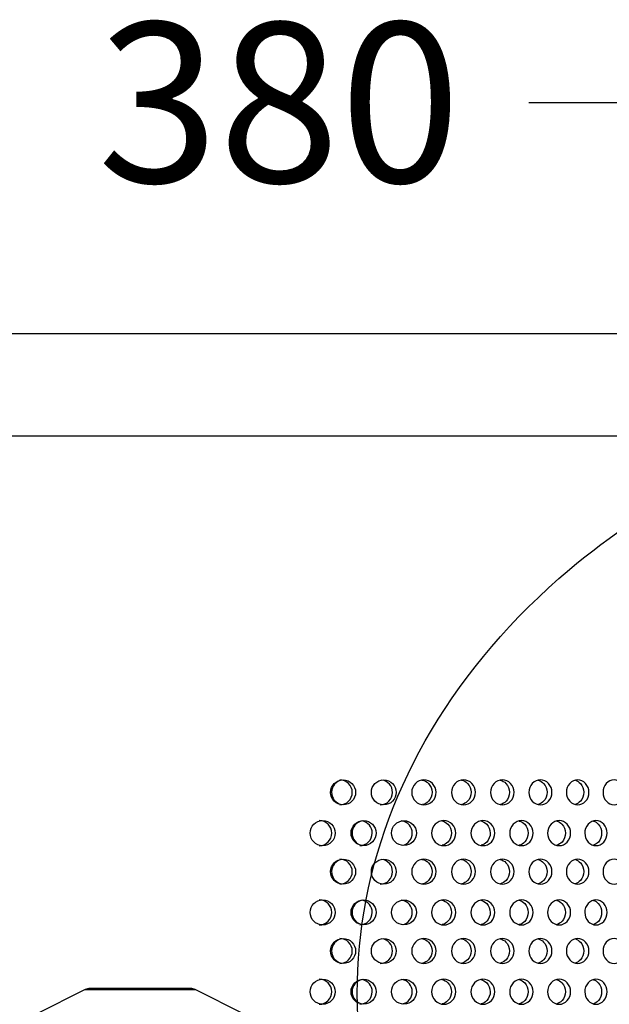
# Model space of a CAD drawing. Units: millimetres. Extents: x 0 to 291, y 0 to 204.
# Drawn here: x 220 to 231, y 161 to 180 of the extents above; entities that cross this region are included whole.
import ezdxf
from ezdxf.enums import TextEntityAlignment as Align

# ---------------------------------------------------------------- set-up
doc = ezdxf.new("R2010")
doc.units = ezdxf.units.MM
for name, color, linetype in [('C-23X-CHAPA_CUBO', 7, 'Continuous'), ('C-23X-TAPON_PATA', 7, 'Continuous'), ('Predeterminado', 7, 'Continuous'), ('TUBO_Ø20X1_5', 7, 'Continuous')]:
    doc.layers.add(name, color=color, linetype=linetype)
doc.styles.add('SEACAD_Arial', font='arial.ttf')
doc.styles.add('SEACAD_Solid_Edge_ANSI1_Symbols', font='semeca1.ttf')
doc.dimstyles.new('ISO', dxfattribs={"dimtxt": 3.1375, "dimasz": 3.1375, "dimexe": 1.56875, "dimexo": 0, "dimgap": 0.784375, "dimtad": 0, "dimlfac": 10, "dimtxsty": 'SEACAD_Arial', "dimblk1": '_SE_FILLED', "dimblk2": '_SE_FILLED', "dimsah": 1, "dimcen": 1.56875, "dimadec": 1, "dimazin": 0, "dimtfac": 0.5, "dimtmove": 0, "dimatfit": 3, "dimfxl": 1, "dimarcsym": 0})

# ---------------------------------------------------------------- blocks, each defined once
blk = doc.blocks.new('SE1')
at = {"layer": 'C-23X-CHAPA_CUBO', "color": 7, "linetype": 'Continuous'}
blk.add_line((204.004, 172.143), (240.004, 172.143), dxfattribs=at)
for centre, radius in [((225.985, 165.143), 0.245), ((226.782, 165.143), 0.244), ((225.583, 164.343), 0.246), ((226.385, 164.343), 0.245), ((227.177, 164.343), 0.244), ((225.985, 163.587), 0.245), ((226.782, 163.586), 0.244), ((225.583, 162.787), 0.246), ((226.385, 162.787), 0.245), ((227.177, 162.786), 0.244), ((225.985, 162.03), 0.245), ((226.782, 162.03), 0.244), ((225.583, 161.23), 0.246), ((226.385, 161.23), 0.245), ((227.177, 161.23), 0.244)]:
    blk.add_circle(centre, radius, dxfattribs=at)
for centre, radius, start, end in [((226.004, 165.143), 0.245, 100.0477, 257.5016), ((225.919, 165.143), 0.245, 0, 89.9129), ((226.71, 165.143), 0.244, 0, 81.973), ((225.919, 165.143), 0.245, 270.1375, 0), ((226.71, 165.143), 0.244, 270.1498, 0), ((225.516, 164.343), 0.246, 0, 89.9111), ((226.404, 164.343), 0.245, 100.8983, 257.5749), ((226.311, 164.343), 0.245, 0, 78.9449), ((227.098, 164.343), 0.244, 0, 80.724), ((225.516, 164.343), 0.246, 270.1404, 0), ((226.311, 164.343), 0.245, 270.153, 0), ((227.098, 164.343), 0.244, 281.7944, 0), ((226.004, 163.587), 0.245, 100.0477, 257.5016), ((225.919, 163.587), 0.245, 0, 89.9129), ((226.71, 163.586), 0.244, 0, 81.973), ((225.919, 163.587), 0.245, 270.1375, 0), ((226.71, 163.586), 0.244, 270.1498, 0), ((225.516, 162.787), 0.246, 0, 89.9111), ((226.404, 162.787), 0.245, 100.8983, 257.5749), ((226.311, 162.787), 0.245, 0, 78.9449), ((227.098, 162.786), 0.244, 0, 80.724), ((225.516, 162.787), 0.246, 270.1404, 0), ((226.311, 162.787), 0.245, 270.153, 0), ((227.098, 162.786), 0.244, 281.7944, 0), ((226.004, 162.03), 0.245, 100.0477, 257.5016), ((225.919, 162.03), 0.245, 0, 89.9129), ((226.71, 162.03), 0.244, 0, 81.973), ((225.919, 162.03), 0.245, 270.1375, 0), ((226.71, 162.03), 0.244, 270.1498, 0), ((225.516, 161.23), 0.246, 0, 89.9111), ((226.404, 161.23), 0.245, 100.8983, 257.5749), ((226.311, 161.23), 0.245, 0, 78.9449), ((227.098, 161.23), 0.244, 0, 80.724), ((225.516, 161.23), 0.246, 270.1404, 0), ((226.311, 161.23), 0.245, 270.153, 0), ((227.098, 161.23), 0.244, 281.7944, 0)]:
    blk.add_arc(centre, radius, start, end, dxfattribs=at)
for points, knots in [([(227.57, 164.898), (227.508, 164.898), (227.447, 164.924), (227.357, 165.014), (227.33, 165.078), (227.33, 165.207), (227.357, 165.272), (227.447, 165.363), (227.508, 165.388), (227.631, 165.388), (227.693, 165.363), (227.781, 165.273), (227.808, 165.209), (227.808, 165.079), (227.782, 165.014), (227.694, 164.924), (227.633, 164.898), (227.57, 164.898)], [0, 0, 0, 0, 0.125, 0.125, 0.25, 0.25, 0.375, 0.375, 0.5, 0.5, 0.625, 0.625, 0.75, 0.75, 0.875, 0.875, 1, 1, 1, 1]), ([(227.53, 165.385), (227.578, 165.376), (227.624, 165.353), (227.703, 165.273), (227.729, 165.209), (227.73, 165.079), (227.703, 165.014), (227.627, 164.936), (227.585, 164.913), (227.54, 164.903)], [0.5268186, 0.5268186, 0.5268186, 0.5268186, 0.625, 0.625, 0.75, 0.75, 0.875, 0.875, 0.9669565, 0.9669565, 0.9669565, 0.9669565]), ([(228.346, 164.898), (228.285, 164.898), (228.224, 164.924), (228.136, 165.014), (228.11, 165.078), (228.11, 165.207), (228.136, 165.272), (228.224, 165.363), (228.285, 165.388), (228.406, 165.388), (228.467, 165.363), (228.554, 165.273), (228.58, 165.209), (228.58, 165.079), (228.554, 165.014), (228.468, 164.924), (228.407, 164.898), (228.346, 164.898)], [0, 0, 0, 0, 0.125, 0.125, 0.25, 0.25, 0.375, 0.375, 0.5, 0.5, 0.625, 0.625, 0.75, 0.75, 0.875, 0.875, 1, 1, 1, 1]), ([(228.305, 165.384), (228.35, 165.375), (228.393, 165.352), (228.469, 165.273), (228.495, 165.209), (228.496, 165.079), (228.47, 165.014), (228.395, 164.937), (228.355, 164.914), (228.312, 164.904)], [0.530857, 0.530857, 0.530857, 0.530857, 0.625, 0.625, 0.75, 0.75, 0.875, 0.875, 0.9649248, 0.9649248, 0.9649248, 0.9649248]), ([(229.108, 164.898), (229.048, 164.898), (228.989, 164.924), (228.903, 165.014), (228.877, 165.078), (228.876, 165.207), (228.902, 165.272), (228.989, 165.363), (229.048, 165.388), (229.167, 165.388), (229.227, 165.363), (229.312, 165.273), (229.338, 165.209), (229.338, 165.079), (229.313, 165.014), (229.228, 164.924), (229.169, 164.898), (229.108, 164.898)], [0, 0, 0, 0, 0.125, 0.125, 0.25, 0.25, 0.375, 0.375, 0.5, 0.5, 0.625, 0.625, 0.75, 0.75, 0.875, 0.875, 1, 1, 1, 1]), ([(229.067, 165.382), (229.109, 165.373), (229.148, 165.35), (229.222, 165.273), (229.248, 165.209), (229.248, 165.079), (229.223, 165.014), (229.15, 164.937), (229.111, 164.915), (229.07, 164.905)], [0.5350087, 0.5350087, 0.5350087, 0.5350087, 0.625, 0.625, 0.75, 0.75, 0.875, 0.875, 0.9632848, 0.9632848, 0.9632848, 0.9632848]), ([(229.856, 164.898), (229.797, 164.898), (229.739, 164.924), (229.654, 165.014), (229.629, 165.078), (229.629, 165.207), (229.654, 165.272), (229.739, 165.363), (229.797, 165.388), (229.914, 165.388), (229.972, 165.363), (230.056, 165.273), (230.081, 165.209), (230.081, 165.079), (230.056, 165.014), (229.973, 164.924), (229.915, 164.898), (229.856, 164.898)], [0, 0, 0, 0, 0.125, 0.125, 0.25, 0.25, 0.375, 0.375, 0.5, 0.5, 0.625, 0.625, 0.75, 0.75, 0.875, 0.875, 1, 1, 1, 1]), ([(229.813, 165.381), (229.852, 165.371), (229.889, 165.349), (229.96, 165.273), (229.985, 165.209), (229.985, 165.079), (229.96, 165.014), (229.89, 164.938), (229.853, 164.916), (229.813, 164.905)], [0.5389423, 0.5389423, 0.5389423, 0.5389423, 0.625, 0.625, 0.75, 0.75, 0.875, 0.875, 0.9615739, 0.9615739, 0.9615739, 0.9615739]), ([(230.587, 164.898), (230.53, 164.898), (230.473, 164.924), (230.39, 165.014), (230.365, 165.078), (230.365, 165.207), (230.389, 165.272), (230.473, 165.363), (230.53, 165.388), (230.644, 165.388), (230.701, 165.363), (230.782, 165.273), (230.807, 165.209), (230.807, 165.079), (230.783, 165.014), (230.701, 164.924), (230.645, 164.898), (230.587, 164.898)], [0, 0, 0, 0, 0.125, 0.125, 0.25, 0.25, 0.375, 0.375, 0.5, 0.5, 0.625, 0.625, 0.75, 0.75, 0.875, 0.875, 1, 1, 1, 1]), ([(230.541, 165.38), (230.578, 165.369), (230.613, 165.348), (230.681, 165.273), (230.705, 165.209), (230.706, 165.079), (230.681, 165.014), (230.613, 164.939), (230.578, 164.917), (230.54, 164.906)], [0.5412971, 0.5412971, 0.5412971, 0.5412971, 0.625, 0.625, 0.75, 0.75, 0.875, 0.875, 0.95978, 0.95978, 0.95978, 0.95978]), ([(231.301, 164.898), (231.244, 164.898), (231.189, 164.924), (231.109, 165.014), (231.084, 165.078), (231.084, 165.207), (231.108, 165.272), (231.189, 165.363), (231.245, 165.388), (231.355, 165.388), (231.411, 165.363), (231.49, 165.273), (231.514, 165.209), (231.515, 165.079), (231.491, 165.014), (231.412, 164.924), (231.357, 164.898), (231.301, 164.898)], [0, 0, 0, 0, 0.125, 0.125, 0.25, 0.25, 0.375, 0.375, 0.5, 0.5, 0.625, 0.625, 0.75, 0.75, 0.875, 0.875, 1, 1, 1, 1]), ([(227.959, 164.098), (227.897, 164.098), (227.836, 164.124), (227.747, 164.213), (227.72, 164.278), (227.72, 164.407), (227.746, 164.472), (227.836, 164.563), (227.897, 164.588), (228.02, 164.588), (228.081, 164.563), (228.17, 164.474), (228.197, 164.409), (228.197, 164.279), (228.171, 164.214), (228.082, 164.124), (228.021, 164.098), (227.959, 164.098)], [0, 0, 0, 0, 0.125, 0.125, 0.25, 0.25, 0.375, 0.375, 0.5, 0.5, 0.625, 0.625, 0.75, 0.75, 0.875, 0.875, 1, 1, 1, 1]), ([(227.918, 164.584), (227.964, 164.575), (228.007, 164.552), (228.085, 164.474), (228.111, 164.409), (228.112, 164.279), (228.085, 164.214), (228.009, 164.136), (227.969, 164.114), (227.926, 164.104)], [0.5304916, 0.5304916, 0.5304916, 0.5304916, 0.625, 0.625, 0.75, 0.75, 0.875, 0.875, 0.9649485, 0.9649485, 0.9649485, 0.9649485]), ([(228.729, 164.098), (228.668, 164.098), (228.608, 164.124), (228.52, 164.213), (228.493, 164.278), (228.493, 164.407), (228.519, 164.472), (228.607, 164.563), (228.668, 164.588), (228.788, 164.588), (228.849, 164.563), (228.935, 164.474), (228.962, 164.409), (228.962, 164.279), (228.936, 164.214), (228.849, 164.124), (228.79, 164.098), (228.729, 164.098)], [0, 0, 0, 0, 0.125, 0.125, 0.25, 0.25, 0.375, 0.375, 0.5, 0.5, 0.625, 0.625, 0.75, 0.75, 0.875, 0.875, 1, 1, 1, 1]), ([(228.686, 164.583), (228.729, 164.573), (228.77, 164.551), (228.844, 164.474), (228.871, 164.409), (228.871, 164.279), (228.845, 164.214), (228.771, 164.137), (228.732, 164.115), (228.69, 164.105)], [0.53456, 0.53456, 0.53456, 0.53456, 0.625, 0.625, 0.75, 0.75, 0.875, 0.875, 0.9633386, 0.9633386, 0.9633386, 0.9633386]), ([(229.484, 164.098), (229.424, 164.098), (229.365, 164.124), (229.279, 164.213), (229.253, 164.278), (229.253, 164.407), (229.278, 164.472), (229.365, 164.563), (229.424, 164.588), (229.542, 164.588), (229.601, 164.563), (229.686, 164.474), (229.712, 164.409), (229.713, 164.279), (229.687, 164.214), (229.602, 164.124), (229.544, 164.098), (229.484, 164.098)], [0, 0, 0, 0, 0.125, 0.125, 0.25, 0.25, 0.375, 0.375, 0.5, 0.5, 0.625, 0.625, 0.75, 0.75, 0.875, 0.875, 1, 1, 1, 1]), ([(229.441, 164.581), (229.481, 164.571), (229.518, 164.549), (229.59, 164.474), (229.616, 164.409), (229.616, 164.279), (229.591, 164.214), (229.519, 164.138), (229.481, 164.116), (229.441, 164.105)], [0.5387486, 0.5387486, 0.5387486, 0.5387486, 0.625, 0.625, 0.75, 0.75, 0.875, 0.875, 0.9616633, 0.9616633, 0.9616633, 0.9616633]), ([(230.223, 164.098), (230.165, 164.098), (230.107, 164.124), (230.023, 164.213), (229.998, 164.278), (229.997, 164.407), (230.022, 164.472), (230.107, 164.563), (230.165, 164.588), (230.281, 164.588), (230.339, 164.563), (230.422, 164.474), (230.447, 164.409), (230.447, 164.279), (230.422, 164.214), (230.339, 164.124), (230.282, 164.098), (230.223, 164.098)], [0, 0, 0, 0, 0.125, 0.125, 0.25, 0.25, 0.375, 0.375, 0.5, 0.5, 0.625, 0.625, 0.75, 0.75, 0.875, 0.875, 1, 1, 1, 1]), ([(230.177, 164.58), (230.215, 164.57), (230.25, 164.548), (230.32, 164.474), (230.345, 164.409), (230.345, 164.279), (230.32, 164.214), (230.251, 164.138), (230.215, 164.117), (230.177, 164.106)], [0.5410981, 0.5410981, 0.5410981, 0.5410981, 0.625, 0.625, 0.75, 0.75, 0.875, 0.875, 0.9599114, 0.9599114, 0.9599114, 0.9599114]), ([(230.946, 164.098), (230.889, 164.098), (230.833, 164.124), (230.75, 164.213), (230.726, 164.278), (230.725, 164.407), (230.75, 164.472), (230.833, 164.563), (230.889, 164.588), (231.002, 164.588), (231.058, 164.563), (231.139, 164.474), (231.164, 164.409), (231.164, 164.279), (231.14, 164.214), (231.059, 164.124), (231.003, 164.098), (230.946, 164.098)], [0, 0, 0, 0, 0.125, 0.125, 0.25, 0.25, 0.375, 0.375, 0.5, 0.5, 0.625, 0.625, 0.75, 0.75, 0.875, 0.875, 1, 1, 1, 1]), ([(230.896, 164.579), (230.932, 164.568), (230.965, 164.547), (231.032, 164.474), (231.057, 164.409), (231.057, 164.279), (231.033, 164.214), (230.965, 164.139), (230.932, 164.118), (230.895, 164.107)], [0.5435048, 0.5435048, 0.5435048, 0.5435048, 0.625, 0.625, 0.75, 0.75, 0.875, 0.875, 0.9580702, 0.9580702, 0.9580702, 0.9580702]), ([(227.57, 163.342), (227.508, 163.342), (227.447, 163.367), (227.357, 163.457), (227.33, 163.521), (227.33, 163.651), (227.357, 163.715), (227.447, 163.806), (227.508, 163.832), (227.631, 163.832), (227.693, 163.806), (227.781, 163.717), (227.808, 163.653), (227.808, 163.522), (227.782, 163.458), (227.694, 163.368), (227.633, 163.342), (227.57, 163.342)], [0, 0, 0, 0, 0.125, 0.125, 0.25, 0.25, 0.375, 0.375, 0.5, 0.5, 0.625, 0.625, 0.75, 0.75, 0.875, 0.875, 1, 1, 1, 1]), ([(227.53, 163.828), (227.578, 163.82), (227.624, 163.797), (227.703, 163.717), (227.729, 163.653), (227.73, 163.522), (227.703, 163.458), (227.627, 163.379), (227.585, 163.357), (227.54, 163.347)], [0.5268186, 0.5268186, 0.5268186, 0.5268186, 0.625, 0.625, 0.75, 0.75, 0.875, 0.875, 0.9669565, 0.9669565, 0.9669565, 0.9669565]), ([(228.346, 163.342), (228.285, 163.342), (228.224, 163.367), (228.136, 163.457), (228.11, 163.521), (228.11, 163.651), (228.136, 163.715), (228.224, 163.806), (228.285, 163.832), (228.406, 163.832), (228.467, 163.806), (228.554, 163.717), (228.58, 163.653), (228.58, 163.522), (228.554, 163.458), (228.468, 163.368), (228.407, 163.342), (228.346, 163.342)], [0, 0, 0, 0, 0.125, 0.125, 0.25, 0.25, 0.375, 0.375, 0.5, 0.5, 0.625, 0.625, 0.75, 0.75, 0.875, 0.875, 1, 1, 1, 1]), ([(228.305, 163.827), (228.35, 163.818), (228.393, 163.795), (228.469, 163.717), (228.495, 163.653), (228.496, 163.522), (228.47, 163.458), (228.395, 163.38), (228.355, 163.358), (228.312, 163.348)], [0.530857, 0.530857, 0.530857, 0.530857, 0.625, 0.625, 0.75, 0.75, 0.875, 0.875, 0.9649248, 0.9649248, 0.9649248, 0.9649248]), ([(229.108, 163.342), (229.048, 163.342), (228.989, 163.367), (228.903, 163.457), (228.877, 163.521), (228.876, 163.651), (228.902, 163.715), (228.989, 163.806), (229.048, 163.832), (229.167, 163.832), (229.227, 163.806), (229.312, 163.717), (229.338, 163.653), (229.338, 163.522), (229.313, 163.458), (229.228, 163.368), (229.169, 163.342), (229.108, 163.342)], [0, 0, 0, 0, 0.125, 0.125, 0.25, 0.25, 0.375, 0.375, 0.5, 0.5, 0.625, 0.625, 0.75, 0.75, 0.875, 0.875, 1, 1, 1, 1]), ([(229.067, 163.826), (229.109, 163.816), (229.148, 163.794), (229.222, 163.717), (229.248, 163.653), (229.248, 163.522), (229.223, 163.458), (229.15, 163.381), (229.111, 163.359), (229.07, 163.348)], [0.5350087, 0.5350087, 0.5350087, 0.5350087, 0.625, 0.625, 0.75, 0.75, 0.875, 0.875, 0.9632848, 0.9632848, 0.9632848, 0.9632848]), ([(229.856, 163.342), (229.797, 163.342), (229.739, 163.367), (229.654, 163.457), (229.629, 163.521), (229.629, 163.651), (229.654, 163.715), (229.739, 163.806), (229.797, 163.832), (229.914, 163.832), (229.972, 163.806), (230.056, 163.717), (230.081, 163.653), (230.081, 163.522), (230.056, 163.458), (229.973, 163.368), (229.915, 163.342), (229.856, 163.342)], [0, 0, 0, 0, 0.125, 0.125, 0.25, 0.25, 0.375, 0.375, 0.5, 0.5, 0.625, 0.625, 0.75, 0.75, 0.875, 0.875, 1, 1, 1, 1]), ([(229.813, 163.825), (229.852, 163.814), (229.889, 163.792), (229.96, 163.717), (229.985, 163.653), (229.985, 163.522), (229.96, 163.458), (229.89, 163.381), (229.853, 163.359), (229.813, 163.349)], [0.5389423, 0.5389423, 0.5389423, 0.5389423, 0.625, 0.625, 0.75, 0.75, 0.875, 0.875, 0.9615739, 0.9615739, 0.9615739, 0.9615739]), ([(230.587, 163.342), (230.53, 163.342), (230.473, 163.367), (230.39, 163.457), (230.365, 163.521), (230.365, 163.651), (230.389, 163.715), (230.473, 163.806), (230.53, 163.832), (230.644, 163.832), (230.701, 163.806), (230.782, 163.717), (230.807, 163.653), (230.807, 163.522), (230.783, 163.458), (230.701, 163.368), (230.645, 163.342), (230.587, 163.342)], [0, 0, 0, 0, 0.125, 0.125, 0.25, 0.25, 0.375, 0.375, 0.5, 0.5, 0.625, 0.625, 0.75, 0.75, 0.875, 0.875, 1, 1, 1, 1]), ([(230.541, 163.824), (230.578, 163.813), (230.613, 163.791), (230.681, 163.717), (230.705, 163.653), (230.706, 163.522), (230.681, 163.458), (230.613, 163.382), (230.578, 163.36), (230.54, 163.349)], [0.5412971, 0.5412971, 0.5412971, 0.5412971, 0.625, 0.625, 0.75, 0.75, 0.875, 0.875, 0.95978, 0.95978, 0.95978, 0.95978]), ([(231.301, 163.342), (231.244, 163.342), (231.189, 163.367), (231.109, 163.457), (231.084, 163.521), (231.084, 163.651), (231.108, 163.715), (231.189, 163.806), (231.245, 163.832), (231.355, 163.832), (231.411, 163.806), (231.49, 163.717), (231.514, 163.653), (231.515, 163.522), (231.491, 163.458), (231.412, 163.368), (231.357, 163.342), (231.301, 163.342)], [0, 0, 0, 0, 0.125, 0.125, 0.25, 0.25, 0.375, 0.375, 0.5, 0.5, 0.625, 0.625, 0.75, 0.75, 0.875, 0.875, 1, 1, 1, 1]), ([(227.959, 162.542), (227.897, 162.542), (227.836, 162.567), (227.747, 162.657), (227.72, 162.721), (227.72, 162.851), (227.746, 162.915), (227.836, 163.006), (227.897, 163.031), (228.02, 163.032), (228.081, 163.006), (228.17, 162.917), (228.197, 162.853), (228.197, 162.722), (228.171, 162.657), (228.082, 162.567), (228.021, 162.542), (227.959, 162.542)], [0, 0, 0, 0, 0.125, 0.125, 0.25, 0.25, 0.375, 0.375, 0.5, 0.5, 0.625, 0.625, 0.75, 0.75, 0.875, 0.875, 1, 1, 1, 1]), ([(227.918, 163.027), (227.964, 163.018), (228.007, 162.996), (228.085, 162.917), (228.111, 162.853), (228.112, 162.722), (228.085, 162.657), (228.009, 162.58), (227.969, 162.558), (227.926, 162.548)], [0.5304916, 0.5304916, 0.5304916, 0.5304916, 0.625, 0.625, 0.75, 0.75, 0.875, 0.875, 0.9649485, 0.9649485, 0.9649485, 0.9649485]), ([(228.729, 162.542), (228.668, 162.542), (228.608, 162.567), (228.52, 162.657), (228.493, 162.721), (228.493, 162.851), (228.519, 162.915), (228.607, 163.006), (228.668, 163.031), (228.788, 163.032), (228.849, 163.006), (228.935, 162.917), (228.962, 162.853), (228.962, 162.722), (228.936, 162.657), (228.849, 162.567), (228.79, 162.542), (228.729, 162.542)], [0, 0, 0, 0, 0.125, 0.125, 0.25, 0.25, 0.375, 0.375, 0.5, 0.5, 0.625, 0.625, 0.75, 0.75, 0.875, 0.875, 1, 1, 1, 1]), ([(228.686, 163.026), (228.729, 163.016), (228.77, 162.994), (228.844, 162.917), (228.871, 162.853), (228.871, 162.722), (228.845, 162.657), (228.771, 162.581), (228.732, 162.558), (228.69, 162.548)], [0.53456, 0.53456, 0.53456, 0.53456, 0.625, 0.625, 0.75, 0.75, 0.875, 0.875, 0.9633386, 0.9633386, 0.9633386, 0.9633386]), ([(229.484, 162.542), (229.424, 162.542), (229.365, 162.567), (229.279, 162.657), (229.253, 162.721), (229.253, 162.851), (229.278, 162.915), (229.365, 163.006), (229.424, 163.031), (229.542, 163.032), (229.601, 163.006), (229.686, 162.917), (229.712, 162.853), (229.713, 162.722), (229.687, 162.657), (229.602, 162.567), (229.544, 162.542), (229.484, 162.542)], [0, 0, 0, 0, 0.125, 0.125, 0.25, 0.25, 0.375, 0.375, 0.5, 0.5, 0.625, 0.625, 0.75, 0.75, 0.875, 0.875, 1, 1, 1, 1]), ([(229.441, 163.025), (229.481, 163.014), (229.518, 162.993), (229.59, 162.917), (229.616, 162.853), (229.616, 162.722), (229.591, 162.657), (229.519, 162.581), (229.481, 162.559), (229.441, 162.549)], [0.5387486, 0.5387486, 0.5387486, 0.5387486, 0.625, 0.625, 0.75, 0.75, 0.875, 0.875, 0.9616633, 0.9616633, 0.9616633, 0.9616633]), ([(230.223, 162.542), (230.165, 162.542), (230.107, 162.567), (230.023, 162.657), (229.998, 162.721), (229.997, 162.851), (230.022, 162.915), (230.107, 163.006), (230.165, 163.031), (230.281, 163.032), (230.339, 163.006), (230.422, 162.917), (230.447, 162.853), (230.447, 162.722), (230.422, 162.657), (230.339, 162.567), (230.282, 162.542), (230.223, 162.542)], [0, 0, 0, 0, 0.125, 0.125, 0.25, 0.25, 0.375, 0.375, 0.5, 0.5, 0.625, 0.625, 0.75, 0.75, 0.875, 0.875, 1, 1, 1, 1]), ([(230.177, 163.024), (230.215, 163.013), (230.25, 162.992), (230.32, 162.917), (230.345, 162.853), (230.345, 162.722), (230.32, 162.657), (230.251, 162.582), (230.215, 162.56), (230.177, 162.549)], [0.5410981, 0.5410981, 0.5410981, 0.5410981, 0.625, 0.625, 0.75, 0.75, 0.875, 0.875, 0.9599114, 0.9599114, 0.9599114, 0.9599114]), ([(230.946, 162.542), (230.889, 162.542), (230.833, 162.567), (230.75, 162.657), (230.726, 162.721), (230.725, 162.851), (230.75, 162.915), (230.833, 163.006), (230.889, 163.031), (231.002, 163.032), (231.058, 163.006), (231.139, 162.917), (231.164, 162.853), (231.164, 162.722), (231.14, 162.657), (231.059, 162.567), (231.003, 162.542), (230.946, 162.542)], [0, 0, 0, 0, 0.125, 0.125, 0.25, 0.25, 0.375, 0.375, 0.5, 0.5, 0.625, 0.625, 0.75, 0.75, 0.875, 0.875, 1, 1, 1, 1]), ([(230.896, 163.023), (230.932, 163.012), (230.965, 162.991), (231.032, 162.917), (231.057, 162.853), (231.057, 162.722), (231.033, 162.657), (230.965, 162.582), (230.932, 162.561), (230.895, 162.55)], [0.5435048, 0.5435048, 0.5435048, 0.5435048, 0.625, 0.625, 0.75, 0.75, 0.875, 0.875, 0.9580702, 0.9580702, 0.9580702, 0.9580702]), ([(227.57, 161.785), (227.508, 161.785), (227.447, 161.811), (227.357, 161.901), (227.33, 161.965), (227.33, 162.094), (227.357, 162.159), (227.447, 162.25), (227.508, 162.275), (227.631, 162.275), (227.693, 162.25), (227.781, 162.16), (227.808, 162.096), (227.808, 161.966), (227.782, 161.901), (227.694, 161.811), (227.633, 161.785), (227.57, 161.785)], [0, 0, 0, 0, 0.125, 0.125, 0.25, 0.25, 0.375, 0.375, 0.5, 0.5, 0.625, 0.625, 0.75, 0.75, 0.875, 0.875, 1, 1, 1, 1]), ([(227.53, 162.272), (227.578, 162.263), (227.624, 162.24), (227.703, 162.16), (227.729, 162.096), (227.73, 161.966), (227.703, 161.901), (227.627, 161.823), (227.585, 161.8), (227.54, 161.79)], [0.5268186, 0.5268186, 0.5268186, 0.5268186, 0.625, 0.625, 0.75, 0.75, 0.875, 0.875, 0.9669565, 0.9669565, 0.9669565, 0.9669565]), ([(228.346, 161.785), (228.285, 161.785), (228.224, 161.811), (228.136, 161.901), (228.11, 161.965), (228.11, 162.094), (228.136, 162.159), (228.224, 162.25), (228.285, 162.275), (228.406, 162.275), (228.467, 162.25), (228.554, 162.16), (228.58, 162.096), (228.58, 161.966), (228.554, 161.901), (228.468, 161.811), (228.407, 161.785), (228.346, 161.785)], [0, 0, 0, 0, 0.125, 0.125, 0.25, 0.25, 0.375, 0.375, 0.5, 0.5, 0.625, 0.625, 0.75, 0.75, 0.875, 0.875, 1, 1, 1, 1]), ([(228.305, 162.271), (228.35, 162.262), (228.393, 162.239), (228.469, 162.16), (228.495, 162.096), (228.496, 161.966), (228.47, 161.901), (228.395, 161.824), (228.355, 161.801), (228.312, 161.791)], [0.530857, 0.530857, 0.530857, 0.530857, 0.625, 0.625, 0.75, 0.75, 0.875, 0.875, 0.9649248, 0.9649248, 0.9649248, 0.9649248]), ([(229.108, 161.785), (229.048, 161.785), (228.989, 161.811), (228.903, 161.901), (228.877, 161.965), (228.876, 162.094), (228.902, 162.159), (228.989, 162.25), (229.048, 162.275), (229.167, 162.275), (229.227, 162.25), (229.312, 162.16), (229.338, 162.096), (229.338, 161.966), (229.313, 161.901), (229.228, 161.811), (229.169, 161.785), (229.108, 161.785)], [0, 0, 0, 0, 0.125, 0.125, 0.25, 0.25, 0.375, 0.375, 0.5, 0.5, 0.625, 0.625, 0.75, 0.75, 0.875, 0.875, 1, 1, 1, 1]), ([(229.067, 162.269), (229.109, 162.259), (229.148, 162.237), (229.222, 162.16), (229.248, 162.096), (229.248, 161.966), (229.223, 161.901), (229.15, 161.824), (229.111, 161.802), (229.07, 161.792)], [0.5350087, 0.5350087, 0.5350087, 0.5350087, 0.625, 0.625, 0.75, 0.75, 0.875, 0.875, 0.9632848, 0.9632848, 0.9632848, 0.9632848]), ([(229.856, 161.785), (229.797, 161.785), (229.739, 161.811), (229.654, 161.901), (229.629, 161.965), (229.629, 162.094), (229.654, 162.159), (229.739, 162.25), (229.797, 162.275), (229.914, 162.275), (229.972, 162.25), (230.056, 162.16), (230.081, 162.096), (230.081, 161.966), (230.056, 161.901), (229.973, 161.811), (229.915, 161.785), (229.856, 161.785)], [0, 0, 0, 0, 0.125, 0.125, 0.25, 0.25, 0.375, 0.375, 0.5, 0.5, 0.625, 0.625, 0.75, 0.75, 0.875, 0.875, 1, 1, 1, 1]), ([(229.813, 162.268), (229.852, 162.257), (229.889, 162.236), (229.96, 162.16), (229.985, 162.096), (229.985, 161.966), (229.96, 161.901), (229.89, 161.825), (229.853, 161.803), (229.813, 161.792)], [0.5389423, 0.5389423, 0.5389423, 0.5389423, 0.625, 0.625, 0.75, 0.75, 0.875, 0.875, 0.9615739, 0.9615739, 0.9615739, 0.9615739]), ([(230.587, 161.785), (230.53, 161.785), (230.473, 161.811), (230.39, 161.901), (230.365, 161.965), (230.365, 162.094), (230.389, 162.159), (230.473, 162.25), (230.53, 162.275), (230.644, 162.275), (230.701, 162.25), (230.782, 162.16), (230.807, 162.096), (230.807, 161.966), (230.783, 161.901), (230.701, 161.811), (230.645, 161.785), (230.587, 161.785)], [0, 0, 0, 0, 0.125, 0.125, 0.25, 0.25, 0.375, 0.375, 0.5, 0.5, 0.625, 0.625, 0.75, 0.75, 0.875, 0.875, 1, 1, 1, 1]), ([(230.541, 162.267), (230.578, 162.256), (230.613, 162.235), (230.681, 162.16), (230.705, 162.096), (230.706, 161.966), (230.681, 161.901), (230.613, 161.825), (230.578, 161.804), (230.54, 161.793)], [0.5412971, 0.5412971, 0.5412971, 0.5412971, 0.625, 0.625, 0.75, 0.75, 0.875, 0.875, 0.95978, 0.95978, 0.95978, 0.95978]), ([(231.301, 161.785), (231.244, 161.785), (231.189, 161.811), (231.109, 161.901), (231.084, 161.965), (231.084, 162.094), (231.108, 162.159), (231.189, 162.25), (231.245, 162.275), (231.355, 162.275), (231.411, 162.25), (231.49, 162.16), (231.514, 162.096), (231.515, 161.966), (231.491, 161.901), (231.412, 161.811), (231.357, 161.785), (231.301, 161.785)], [0, 0, 0, 0, 0.125, 0.125, 0.25, 0.25, 0.375, 0.375, 0.5, 0.5, 0.625, 0.625, 0.75, 0.75, 0.875, 0.875, 1, 1, 1, 1]), ([(227.959, 160.985), (227.897, 160.985), (227.836, 161.011), (227.747, 161.1), (227.72, 161.165), (227.72, 161.294), (227.746, 161.359), (227.836, 161.45), (227.897, 161.475), (228.02, 161.475), (228.081, 161.45), (228.17, 161.361), (228.197, 161.296), (228.197, 161.166), (228.171, 161.101), (228.082, 161.011), (228.021, 160.985), (227.959, 160.985)], [0, 0, 0, 0, 0.125, 0.125, 0.25, 0.25, 0.375, 0.375, 0.5, 0.5, 0.625, 0.625, 0.75, 0.75, 0.875, 0.875, 1, 1, 1, 1]), ([(227.918, 161.471), (227.964, 161.462), (228.007, 161.439), (228.085, 161.361), (228.111, 161.296), (228.112, 161.166), (228.085, 161.101), (228.009, 161.023), (227.969, 161.001), (227.926, 160.991)], [0.5304916, 0.5304916, 0.5304916, 0.5304916, 0.625, 0.625, 0.75, 0.75, 0.875, 0.875, 0.9649485, 0.9649485, 0.9649485, 0.9649485]), ([(228.729, 160.985), (228.668, 160.985), (228.608, 161.011), (228.52, 161.1), (228.493, 161.165), (228.493, 161.294), (228.519, 161.359), (228.607, 161.45), (228.668, 161.475), (228.788, 161.475), (228.849, 161.45), (228.935, 161.361), (228.962, 161.296), (228.962, 161.166), (228.936, 161.101), (228.849, 161.011), (228.79, 160.985), (228.729, 160.985)], [0, 0, 0, 0, 0.125, 0.125, 0.25, 0.25, 0.375, 0.375, 0.5, 0.5, 0.625, 0.625, 0.75, 0.75, 0.875, 0.875, 1, 1, 1, 1]), ([(228.686, 161.47), (228.729, 161.46), (228.77, 161.438), (228.844, 161.361), (228.871, 161.296), (228.871, 161.166), (228.845, 161.101), (228.771, 161.024), (228.732, 161.002), (228.69, 160.992)], [0.53456, 0.53456, 0.53456, 0.53456, 0.625, 0.625, 0.75, 0.75, 0.875, 0.875, 0.9633386, 0.9633386, 0.9633386, 0.9633386]), ([(229.484, 160.985), (229.424, 160.985), (229.365, 161.011), (229.279, 161.1), (229.253, 161.165), (229.253, 161.294), (229.278, 161.359), (229.365, 161.45), (229.424, 161.475), (229.542, 161.475), (229.601, 161.45), (229.686, 161.361), (229.712, 161.296), (229.713, 161.166), (229.687, 161.101), (229.602, 161.011), (229.544, 160.985), (229.484, 160.985)], [0, 0, 0, 0, 0.125, 0.125, 0.25, 0.25, 0.375, 0.375, 0.5, 0.5, 0.625, 0.625, 0.75, 0.75, 0.875, 0.875, 1, 1, 1, 1]), ([(229.441, 161.468), (229.481, 161.458), (229.518, 161.436), (229.59, 161.361), (229.616, 161.296), (229.616, 161.166), (229.591, 161.101), (229.519, 161.025), (229.481, 161.003), (229.441, 160.992)], [0.5387486, 0.5387486, 0.5387486, 0.5387486, 0.625, 0.625, 0.75, 0.75, 0.875, 0.875, 0.9616633, 0.9616633, 0.9616633, 0.9616633]), ([(230.223, 160.985), (230.165, 160.985), (230.107, 161.011), (230.023, 161.1), (229.998, 161.165), (229.997, 161.294), (230.022, 161.359), (230.107, 161.45), (230.165, 161.475), (230.281, 161.475), (230.339, 161.45), (230.422, 161.361), (230.447, 161.296), (230.447, 161.166), (230.422, 161.101), (230.339, 161.011), (230.282, 160.985), (230.223, 160.985)], [0, 0, 0, 0, 0.125, 0.125, 0.25, 0.25, 0.375, 0.375, 0.5, 0.5, 0.625, 0.625, 0.75, 0.75, 0.875, 0.875, 1, 1, 1, 1]), ([(230.177, 161.467), (230.215, 161.457), (230.25, 161.435), (230.32, 161.361), (230.345, 161.296), (230.345, 161.166), (230.32, 161.101), (230.251, 161.025), (230.215, 161.004), (230.177, 160.993)], [0.5410981, 0.5410981, 0.5410981, 0.5410981, 0.625, 0.625, 0.75, 0.75, 0.875, 0.875, 0.9599114, 0.9599114, 0.9599114, 0.9599114]), ([(230.946, 160.985), (230.889, 160.985), (230.833, 161.011), (230.75, 161.1), (230.726, 161.165), (230.725, 161.294), (230.75, 161.359), (230.833, 161.45), (230.889, 161.475), (231.002, 161.475), (231.058, 161.45), (231.139, 161.361), (231.164, 161.296), (231.164, 161.166), (231.14, 161.101), (231.059, 161.011), (231.003, 160.985), (230.946, 160.985)], [0, 0, 0, 0, 0.125, 0.125, 0.25, 0.25, 0.375, 0.375, 0.5, 0.5, 0.625, 0.625, 0.75, 0.75, 0.875, 0.875, 1, 1, 1, 1]), ([(230.896, 161.466), (230.932, 161.455), (230.965, 161.434), (231.032, 161.361), (231.057, 161.296), (231.057, 161.166), (231.033, 161.101), (230.965, 161.026), (230.932, 161.005), (230.895, 160.994)], [0.5435048, 0.5435048, 0.5435048, 0.5435048, 0.625, 0.625, 0.75, 0.75, 0.875, 0.875, 0.9580702, 0.9580702, 0.9580702, 0.9580702])]:
    blk.add_open_spline(points, degree=3, knots=knots, dxfattribs=at)
at = {"layer": 'C-23X-TAPON_PATA', "color": 7, "linetype": 'Continuous'}
for p, q in [((220.926, 161.272), (219.965, 160.791)), ((220.926, 161.272), (223.082, 161.272)), ((222.992, 161.293), (221.016, 161.293)), ((224.043, 160.791), (223.082, 161.272))]:
    blk.add_line(p, q, dxfattribs=at)
for centre, start, end in [((221.016, 161.093), 90, 116.5651), ((222.992, 161.093), 63.4349, 90)]:
    blk.add_arc(centre, 0.2, start, end, dxfattribs=at)
at = {"layer": 'TUBO_Ø20X1_5', "color": 7, "linetype": 'Continuous'}
for p, q in [((240.004, 174.143), (204.004, 174.143)), ((204.004, 172.143), (240.004, 172.143))]:
    blk.add_line(p, q, dxfattribs=at)
blk = doc.blocks.new('DMBLK47')
at = {"layer": 'Predeterminado', "linetype": 'Continuous'}
for points in [[(206.141, 179.205), (203.004, 178.682), (206.141, 178.159)], [(237.866, 179.205), (237.866, 178.159), (241.004, 178.682)]]:
    blk.add_hatch(color=7, dxfattribs=at).paths.add_polyline_path(points)
at = {"layer": 'Predeterminado', "color": 7, "linetype": 'Continuous'}
for p, q in [((203.004, 174.041), (203.004, 180.251)), ((241.004, 173.143), (241.004, 180.251)), ((203.004, 178.682), (214.378, 178.682)), ((229.63, 178.682), (241.004, 178.682))]:
    blk.add_line(p, q, dxfattribs=at)
for s, height, style, p in [('O', 3.138, 'SEACAD_Solid_Edge_ANSI1_Symbols', (215.476, 180.251)), ('380', 3.1375, 'SEACAD_Arial', (221.166, 180.251))]:
    blk.add_text(s, height=height, dxfattribs=dict(at, style=style)).set_placement(p, align=Align.TOP_LEFT)
blk = doc.blocks.new('_SE_FILLED')
at = {"color": 0}
blk.add_line((0, 0), (-1, 0), dxfattribs=at)
blk.add_solid([(0, 0), (-1, -0.1665), (-1, 0.1665), (0, 0)], dxfattribs=at)

msp = doc.modelspace()

# ---------------------------------------------------------------- linework, layer by layer
at = {"color": 7, "linetype": 'Continuous'}
for points in [[(230.425, 169.5177), (231.9829, 170.839), (234.2273, 172.0413), (236.9462, 173.0109)], [(228.0571, 155.5211), (224.9764, 160.1266), (225.9185, 165.6957), (230.425, 169.5177)]]:
    msp.add_open_spline(points, degree=3, dxfattribs=at)

# ---------------------------------------------------------------- block references
at = {"layer": 'Predeterminado'}
msp.add_blockref('SE1', (0, 0), dxfattribs=at)

# ---------------------------------------------------------------- dimensions: what is measured, and where the dimension line sits
at = {"layer": 'Predeterminado', "color": 7, "linetype": 'Continuous'}
dim = msp.add_linear_dim(base=(203.0039, 178.682), p1=(203.0039, 173.1432), p2=(241.0039, 173.1432), angle=0, text='\\A1;%%C <>', dimstyle='ISO', dxfattribs=at)
dim.commit()
dim.dimension.update_dxf_attribs({"geometry": 'DMBLK47', "text_midpoint": (222.0039, 178.682), "dimtype": 161})

doc.saveas('drawing.dxf')
